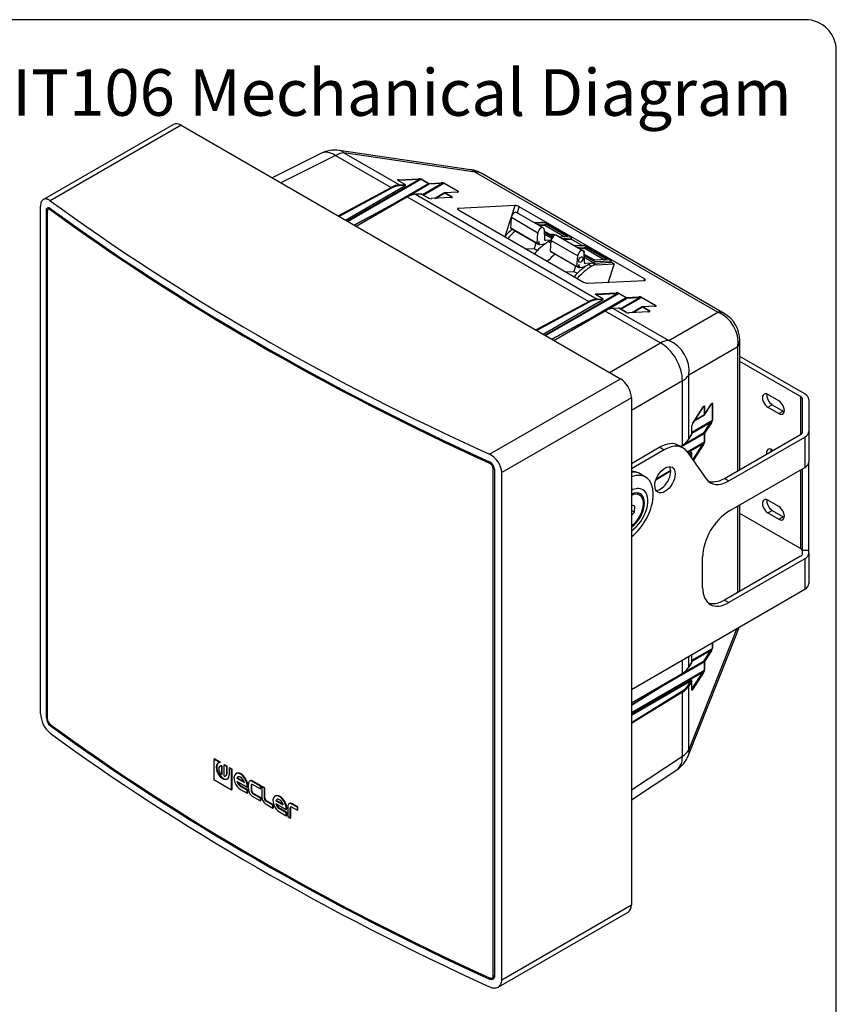
# Model space of a CAD drawing. Units: millimetres. Extents: x 5 to 1169, y 20 to 821.
# Drawn here: x 906 to 1169, y 504 to 821 of the extents above; entities that cross this region are included whole.
import ezdxf

# ---------------------------------------------------------------- set-up
doc = ezdxf.new("R2010")
doc.units = ezdxf.units.MM
for name, color, linetype in [('00-3446-0100_ECL', 7, 'Continuous'), ('CAIXA_AMBIT106_F', 7, 'Continuous'), ('CARGOL_M6X16_CP_', 7, 'Continuous'), ('Default', 7, 'Continuous'), ('Predeterminado', 7, 'Continuous'), ('REGLETA_CONNEXIÓ', 7, 'Continuous'), ('REIXA_AMBIT106_F', 7, 'Continuous'), ('SUPORT_XAPA_AMBI', 7, 'Continuous'), ('VOLANDERA_AMBIT1', 7, 'Continuous'), ('VOLANDERA_NYLON_', 7, 'Continuous')]:
    doc.layers.add(name, color=color, linetype=linetype)

# ---------------------------------------------------------------- blocks, each defined once
blk = doc.blocks.new('SE5')
at = {"layer": '00-3446-0100_ECL', "color": 7, "linetype": 'Continuous'}
for p, q in [((55.83, 73.68), (56, 73.78)), ((57.73, 72.59), (55.83, 73.68)), ((55.83, 73.68), (55.83, 67.1)), ((57.9, 72.69), (56, 73.78)), ((57.73, 72.59), (57.9, 72.69)), ((57.91, 71.52), (57.73, 71.42)), ((58.23, 71.48), (58.41, 71.58)), ((58.23, 71.48), (58.23, 68.7)), ((58.41, 71.58), (58.41, 68.8)), ((59.06, 71.81), (59.24, 71.91)), ((59.06, 71.81), (59.06, 68.22)), ((59.93, 71.32), (59.06, 71.81)), ((60.1, 71.42), (59.24, 71.91)), ((59.93, 71.32), (60.1, 71.42)), ((59.93, 69.12), (59.93, 71.32)), ((60.1, 69.22), (60.1, 71.42)), ((60.77, 70.83), (60.94, 70.93)), ((61.52, 70.39), (60.77, 70.83)), ((60.77, 70.83), (60.77, 68.63)), ((61.7, 70.5), (60.94, 70.93)), ((61.52, 70.39), (61.7, 70.5)), ((61.52, 63.82), (61.52, 70.39)), ((61.7, 63.92), (61.7, 70.5)), ((55.83, 67.1), (61.52, 63.82)), ((58.23, 68.7), (58.41, 68.8)), ((59.56, 68.29), (59.74, 68.39)), ((59.93, 69.12), (60.1, 69.22)), ((63.07, 69.11), (62.89, 69.01)), ((63.19, 67.59), (63.36, 67.69)), ((63.19, 67.59), (65.61, 66.19)), ((63.19, 66.61), (66.53, 64.68)), ((63.36, 67.69), (65.53, 66.44)), ((67.48, 66.73), (67.31, 66.63)), ((68.28, 66.51), (68.46, 66.61)), ((68.46, 66.61), (70.89, 65.2)), ((61.52, 63.82), (61.7, 63.92)), ((64.4, 64.91), (64.58, 65.01)), ((66.53, 63.68), (64.4, 64.91)), ((64.4, 63.94), (66.53, 62.71)), ((66.71, 63.79), (64.58, 65.01)), ((66.53, 65.17), (66.7, 65.27)), ((66.53, 64.68), (66.53, 65.17)), ((66.53, 64.68), (66.7, 64.79)), ((66.53, 63.68), (66.71, 63.79)), ((66.53, 62.71), (66.53, 63.68)), ((66.7, 64.79), (66.7, 65.27)), ((66.71, 62.81), (66.71, 63.79)), ((66.92, 64.01), (66.92, 65.77)), ((67.76, 65.29), (67.94, 65.39)), ((67.76, 65.29), (67.76, 63.52)), ((67.76, 63.52), (67.94, 63.62)), ((67.94, 65.39), (67.94, 63.62)), ((70.72, 64.13), (68.27, 65.54)), ((68.28, 66.51), (70.72, 65.1)), ((70.72, 65.1), (70.89, 65.2)), ((70.72, 65.1), (70.72, 64.13)), ((70.72, 64.13), (70.89, 64.23)), ((70.89, 65.2), (70.89, 64.23)), ((71.24, 64.8), (71.42, 64.9)), ((72.08, 64.31), (71.24, 64.8)), ((71.24, 64.8), (71.24, 61.51)), ((72.26, 64.42), (71.42, 64.9)), ((72.08, 64.31), (72.26, 64.42)), ((72.08, 61.02), (72.08, 64.31)), ((72.26, 61.12), (72.26, 64.42)), ((66.53, 62.71), (66.71, 62.81)), ((68.27, 62.67), (68.45, 62.78)), ((68.27, 62.67), (70.72, 61.26)), ((70.72, 60.3), (68.28, 61.7)), ((68.45, 62.78), (70.89, 61.36)), ((70.72, 61.26), (70.89, 61.36)), ((70.72, 61.26), (70.72, 60.3)), ((70.72, 60.3), (70.89, 60.4)), ((70.89, 61.36), (70.89, 60.4)), ((72.08, 61.02), (72.26, 61.12)), ((72.59, 60.18), (72.77, 60.28)), ((74.99, 59), (72.77, 60.28)), ((75.62, 61.87), (75.44, 61.76)), ((75.73, 60.34), (75.91, 60.45)), ((75.73, 60.34), (78.15, 58.95)), ((75.91, 60.45), (78.08, 59.2)), ((74.82, 58.9), (72.59, 60.18)), ((72.6, 59.21), (74.82, 57.93)), ((74.82, 58.9), (74.99, 59)), ((74.82, 57.93), (74.82, 58.9)), ((74.82, 57.93), (74.99, 58.03)), ((74.99, 58.03), (74.99, 59)), ((75.73, 59.37), (79.07, 57.44)), ((76.95, 57.67), (77.12, 57.77)), ((79.08, 56.44), (76.95, 57.67)), ((79.25, 56.54), (77.12, 57.77)), ((79.07, 57.93), (79.25, 58.03)), ((79.07, 57.44), (79.07, 57.93)), ((79.07, 57.44), (79.25, 57.54)), ((79.25, 57.54), (79.25, 58.03)), ((79.57, 58.47), (79.57, 55.18)), ((80.13, 59.43), (79.96, 59.33)), ((80.41, 57.99), (80.59, 58.09)), ((80.41, 54.7), (80.41, 57.99)), ((80.59, 54.8), (80.59, 58.09)), ((80.92, 58.24), (82.68, 57.23)), ((80.93, 59.21), (81.11, 59.31)), ((82.68, 58.19), (80.93, 59.21)), ((82.86, 58.3), (81.11, 59.31)), ((82.68, 58.19), (82.86, 58.3)), ((82.68, 57.23), (82.68, 58.19)), ((82.68, 57.23), (82.86, 57.33)), ((82.86, 57.33), (82.86, 58.3)), ((76.95, 56.69), (79.08, 55.46)), ((79.08, 56.44), (79.25, 56.54)), ((79.08, 55.46), (79.08, 56.44)), ((79.08, 55.46), (79.25, 55.57)), ((79.25, 55.57), (79.25, 56.54)), ((79.57, 55.18), (80.41, 54.7)), ((80.41, 54.7), (80.59, 54.8))]:
    blk.add_line(p, q, dxfattribs=at)
for centre, major_axis, start_param, end_param in [((58.65, 69.85), (-1.5, 2.59), -0.335042, 3.926997), ((58.83, 69.95), (-1.5, 2.59), 0.059084, 3.082508), ((58.63, 69.86), (0.9, -1.55), 2.675155, 5.178826), ((58.81, 69.96), (0.9, -1.55), 2.675155, 3.141593), ((58.68, 69.81), (-0.88, 1.53), 2.671142, 3.944416), ((58.86, 69.92), (-0.88, 1.53), 3.141593, 3.944416), ((64.4, 66.4), (1.51, -2.61), 0.785731, 4.467172), ((64.57, 66.5), (1.51, -2.61), 0.785731, 3.141593), ((64.4, 66.42), (0.9, -1.56), 1.113155, 3.599234), ((64.38, 66.37), (0.89, -1.54), 4.242496, 5.51467), ((64.57, 66.52), (0.9, -1.56), 3.239576, 3.599234), ((68.24, 65.02), (0.93, -1.61), 2.323648, 3.926991), ((68.41, 65.12), (0.93, -1.61), 2.323648, 3.141593), ((64.4, 66.4), (-1.51, 2.61), 1.325379, 2.356194), ((64.56, 66.48), (0.89, -1.54), 4.395033, 5.51467), ((68.23, 63.24), (0.93, -1.6), 3.920266, 5.534745), ((68.25, 64.98), (0.345, -0.598), 2.312511, 3.889055), ((68.24, 63.24), (-0.335, 0.581), 0.779525, 2.430072), ((68.43, 65.09), (0.345, -0.598), 3.400435, 3.889055), ((68.42, 63.34), (-0.335, 0.581), 0.779525, 2.430072), ((72.55, 60.75), (-0.92, 1.6), 0.777986, 2.393806), ((72.56, 60.75), (0.337, -0.584), 3.926991, 5.565908), ((72.74, 60.85), (0.337, -0.584), 3.926991, 5.565908), ((76.94, 59.16), (1.51, -2.61), 0.785731, 4.467172), ((77.12, 59.26), (1.51, -2.61), 0.785731, 3.141593), ((76.94, 59.17), (0.9, -1.56), 1.113155, 3.599234), ((77.12, 59.27), (0.9, -1.56), 3.239576, 3.599234), ((76.95, 59.15), (-1.51, 2.61), 1.325379, 2.356194), ((76.93, 59.13), (0.89, -1.54), 4.242496, 5.51467), ((77.1, 59.23), (0.89, -1.54), 4.395033, 5.51467), ((80.88, 57.73), (0.92, -1.6), 2.318583, 3.934403), ((81.06, 57.83), (0.92, -1.6), 2.318583, 3.141593), ((80.89, 57.71), (0.337, -0.584), 2.288074, 3.926991), ((81.07, 57.82), (0.337, -0.584), 3.406842, 3.926991)]:
    blk.add_ellipse(centre, major_axis=major_axis, ratio=0.57735, start_param=start_param, end_param=end_param, dxfattribs=at)
at = {"layer": 'CAIXA_AMBIT106_F', "color": 7, "linetype": 'Continuous'}
for p, q in [((42.75, 278.08), (0.91, 253.92)), ((45.25, 277.83), (3.11, 253.5)), ((45.25, 277.83), (186.68, 196.18)), ((138.47, 263.5), (96.18, 269.68)), ((90.26, 268.74), (74.58, 260.9)), ((94.98, 268.09), (77.36, 259.29)), ((94.98, 268.09), (112.84, 257.78)), ((97.67, 268.91), (115.53, 258.6)), ((139.96, 262.72), (97.67, 268.91)), ((98.68, 246.99), (121.75, 260.31)), ((98.96, 246.82), (122.51, 260.42)), ((117.35, 258.69), (114.98, 260.06)), ((117.39, 258.68), (115.02, 260.05)), ((115.26, 259.91), (115.4, 259.99)), ((115.32, 260.25), (121.67, 260.57)), ((121.75, 260.31), (115.4, 259.99)), ((124.88, 259.06), (122.51, 260.42)), ((122.57, 260.44), (124.94, 259.07)), ((139.96, 262.72), (218.05, 217.64)), ((220.11, 217.18), (142.03, 262.26)), ((95.82, 248.64), (112.84, 257.78)), ((112.98, 257.53), (96.1, 248.47)), ((98.15, 247.29), (117.43, 258.43)), ((98.2, 247.26), (117.39, 258.34)), ((101.61, 245.29), (125.02, 258.81)), ((110.61, 250.82), (124.88, 259.06)), ((115.53, 258.6), (117.35, 258.69)), ((117.43, 258.43), (115.61, 258.34)), ((122.94, 255.48), (129.05, 259.01)), ((123.22, 255.32), (129.81, 259.13)), ((124.94, 259.07), (128.97, 259.28)), ((129.05, 259.01), (125.02, 258.81)), ((134.48, 256.43), (129.81, 259.13)), ((129.87, 259.15), (134.54, 256.45)), ((117.97, 254.77), (100.99, 245.65)), ((118.07, 254.76), (101.05, 245.62)), ((118.07, 254.76), (176.48, 221.04)), ((122.51, 255.69), (120.69, 255.6)), ((122.58, 255.67), (120.76, 255.58)), ((120.76, 255.58), (179.17, 221.86)), ((124.95, 254.3), (122.58, 255.67)), ((124.99, 254.29), (122.62, 255.66)), ((132.14, 254.51), (125.78, 254.19)), ((132.21, 254.49), (125.85, 254.17)), ((130.02, 256.04), (126.9, 254.25)), ((127.03, 254.25), (130.12, 256.03)), ((134.13, 256.27), (130.11, 256.07)), ((132.48, 254.67), (130.12, 256.03)), ((134.2, 256.26), (130.17, 256.05)), ((130.17, 256.05), (132.54, 254.69)), ((132.28, 254.52), (132.14, 254.51)), ((132.23, 254.52), (132.48, 254.67)), ((134.28, 256.29), (134.13, 256.27)), ((134.22, 256.28), (134.48, 256.43)), ((0, 88.4), (0, 251.7)), ((2.29, 250.57), (1.86, 250.33)), ((134.35, 250.7), (134.46, 251.03)), ((152.79, 251.96), (134.46, 251.03)), ((134.52, 250.59), (174.83, 227.32)), ((151.72, 248.64), (152.79, 251.96)), ((153.51, 249.6), (154.14, 251.58)), ((194.45, 228.31), (154.14, 251.58)), ((1.86, 87.03), (1.86, 250.33)), ((149.63, 242.13), (151.63, 248.33)), ((151.79, 244.26), (151.8, 244.29)), ((194.3, 227.86), (194.45, 228.31)), ((176.18, 226.95), (194.51, 227.87)), ((162.32, 210.24), (185.39, 223.57)), ((162.6, 210.08), (186.15, 223.68)), ((165.25, 208.55), (188.66, 222.07)), ((174.25, 214.07), (188.52, 222.31)), ((180.99, 221.95), (178.62, 223.32)), ((181.03, 221.94), (178.66, 223.31)), ((178.9, 223.17), (179.04, 223.25)), ((178.96, 223.51), (185.31, 223.83)), ((185.39, 223.57), (179.04, 223.25)), ((179.17, 221.86), (180.99, 221.95)), ((188.52, 222.31), (186.15, 223.68)), ((186.21, 223.7), (188.58, 222.33)), ((186.58, 218.74), (192.69, 222.27)), ((186.86, 218.58), (193.45, 222.38)), ((188.58, 222.33), (192.61, 222.54)), ((192.69, 222.27), (188.66, 222.07)), ((198.12, 219.69), (193.45, 222.38)), ((193.51, 222.4), (198.18, 219.71)), ((159.46, 211.9), (176.48, 221.04)), ((176.62, 220.79), (159.74, 211.73)), ((161.79, 210.55), (181.07, 221.69)), ((161.84, 210.52), (181.03, 221.59)), ((181.07, 221.69), (179.25, 221.59)), ((186.15, 218.95), (184.33, 218.85)), ((186.22, 218.93), (184.4, 218.84)), ((184.4, 218.84), (202.26, 208.52)), ((188.59, 217.56), (186.22, 218.93)), ((188.63, 217.55), (186.26, 218.92)), ((193.66, 219.3), (190.54, 217.5)), ((190.67, 217.51), (193.76, 219.29)), ((197.77, 219.53), (193.75, 219.33)), ((196.12, 217.92), (193.76, 219.29)), ((197.84, 219.51), (193.81, 219.31)), ((193.81, 219.31), (196.18, 217.94)), ((197.91, 219.55), (197.77, 219.53)), ((197.86, 219.54), (198.12, 219.69)), ((181.61, 218.03), (164.63, 208.91)), ((181.71, 218.02), (164.69, 208.88)), ((181.71, 218.02), (199.57, 207.7)), ((195.78, 217.77), (189.42, 217.45)), ((195.85, 217.75), (189.49, 217.43)), ((195.92, 217.78), (195.78, 217.77)), ((195.86, 217.77), (196.12, 217.92)), ((202.26, 208.52), (218.05, 217.64)), ((183.14, 198.22), (199.57, 207.7)), ((224.48, 206.5), (208.7, 197.38)), ((224.48, 166.57), (224.48, 206.5)), ((225.11, 166.93), (225.11, 208.52)), ((208.7, 176.76), (208.7, 197.38)), ((144.53, 171.85), (186.68, 196.18)), ((206.64, 195.46), (190.21, 185.98)), ((206.64, 174.84), (206.64, 195.46)), ((190.21, 190.06), (148.49, 165.97)), ((190.21, 190.06), (190.21, 26.76)), ((210, 181.8), (213.46, 187.15)), ((210.02, 181.87), (213.48, 187.21)), ((213.47, 187.2), (213.77, 187.37)), ((213.77, 184.63), (213.77, 187.37)), ((213.79, 184.61), (215.98, 187.99)), ((213.81, 184.67), (216, 188.06)), ((213.81, 187.41), (213.81, 184.67)), ((216, 188.05), (216.29, 188.21)), ((216.29, 182.83), (216.29, 188.21)), ((216.34, 188.26), (216.34, 182.87)), ((210.61, 182.74), (213.73, 184.54)), ((210.68, 182.85), (213.77, 184.63)), ((209.69, 178.29), (209.69, 181.02)), ((209.7, 179.02), (216.29, 182.83)), ((209.7, 178.69), (215.82, 182.22)), ((209.7, 178.33), (209.7, 181.07)), ((213.63, 178.83), (215.82, 182.22)), ((216, 182.02), (213.81, 178.63)), ((205.96, 174.41), (213.63, 178.83)), ((206.24, 174.25), (213.77, 178.59)), ((208.68, 176.69), (209.67, 178.22)), ((208.7, 176.76), (209.69, 178.29)), ((213.77, 175.85), (213.77, 178.59)), ((213.81, 178.63), (213.81, 175.9)), ((205.95, 174.41), (206.64, 174.84)), ((206.01, 174.38), (206.6, 174.75)), ((208.19, 172.63), (213.77, 175.85)), ((208.35, 172.4), (213.29, 175.25)), ((209.96, 170.11), (213.29, 175.25)), ((213.48, 175.05), (210.13, 169.87)), ((209.4, 172.46), (208.62, 172.01)), ((208.66, 171.97), (209.5, 172.45)), ((208.93, 171.58), (209.5, 172.45)), ((209.69, 172.25), (209.1, 171.34)), ((209.69, 170.5), (209.69, 172.25)), ((209.7, 170.48), (209.7, 172.29)), ((146.11, 167.05), (146.11, 3.75)), ((148.49, 2.67), (148.49, 165.97)), ((202.9, 166.48), (198.07, 163.49)), ((198.22, 163.92), (202.88, 166.8)), ((225.11, 127.74), (225.11, 155.5)), ((224.48, 127.38), (224.48, 155.14)), ((208.62, 74.93), (224.41, 114.65)), ((208.7, 76.61), (224.29, 115.83)), ((216.29, 109.34), (216.29, 111.22)), ((216.34, 111.24), (216.34, 109.38)), ((209.7, 105.53), (216.29, 109.34)), ((209.7, 105.21), (215.82, 108.74)), ((213.63, 105.35), (215.82, 108.74)), ((216, 108.53), (213.81, 105.15)), ((190.21, 91.83), (213.63, 105.35)), ((199.5, 96.87), (213.77, 105.11)), ((206.64, 101.36), (206.64, 105.64)), ((208.68, 103.21), (209.67, 104.74)), ((208.7, 103.27), (208.7, 106.83)), ((208.7, 103.27), (209.69, 104.8)), ((209.69, 104.8), (209.69, 107.4)), ((209.7, 104.85), (209.7, 107.41)), ((213.77, 102.37), (213.77, 105.11)), ((213.81, 105.15), (213.81, 102.41)), ((190.21, 88.77), (213.77, 102.37)), ((190.21, 88.44), (213.29, 101.77)), ((209.83, 96.43), (213.29, 101.77)), ((213.48, 101.56), (210.02, 96.22)), ((190.21, 91.18), (206.64, 101.36)), ((190.21, 91.12), (206.6, 101.26)), ((209.4, 98.98), (190.21, 87.9)), ((190.21, 87.83), (209.5, 98.97)), ((208.51, 97.44), (209.5, 98.97)), ((209.69, 98.76), (208.7, 97.23)), ((209.69, 96.03), (209.69, 98.76)), ((209.7, 96.07), (209.7, 98.8)), ((190.21, 85.47), (206.49, 95.56)), ((206.64, 95.31), (190.21, 85.14)), ((206.64, 74.69), (206.64, 95.31)), ((208.7, 76.61), (208.7, 97.23)), ((209.7, 96.35), (209.83, 96.43)), ((2.18, 87.21), (1.86, 87.03)), ((3.42, 84.66), (3.11, 84.48)), ((190.21, 63.83), (206.64, 74.69)), ((190.21, 60.62), (204.84, 70.28)), ((148.49, 2.67), (190.21, 26.76)), ((147.33, 0.31), (189.18, 24.47)), ((145.08, 3.15), (144.53, 2.83))]:
    blk.add_line(p, q, dxfattribs=at)
for centre, radius, start, end in [((94.73, 259.79), 10, 81.6758, 116.5387), ((137.03, 253.6), 10, 60, 81.6758), ((114.91, 259.95), 0.152, 42.234, 44.2865), ((117.29, 258.51), 0.2, 300, 60), ((122.52, 255.49), 0.2, 60, 92.8847), ((130.12, 255.87), 0.2, 92.8847, 120), ((132.24, 254.97), 0.448, 275.2556, 291.5237), ((134.23, 256.73), 0.448, 275.2556, 291.5237), ((178.55, 223.2), 0.152, 42.234, 44.2865), ((180.93, 221.77), 0.2, 300, 60), ((186.16, 218.75), 0.2, 60, 92.8847), ((193.76, 219.13), 0.2, 92.8847, 120), ((197.87, 219.99), 0.448, 275.2556, 291.5237), ((195.88, 218.23), 0.448, 275.2556, 291.5237), ((215.11, 208.52), 10, 0, 60), ((214.2, 186.71), 0.863, 132.0869, 149.8509), ((216.73, 187.56), 0.863, 132.0869, 149.8509), ((213.63, 184.71), 0.2, 300, 327.1153), ((209.5, 178.33), 0.2, 327.1153, 0), ((141.4, 165.46), 7.12, 4.0956, 63.8412), ((209.5, 172.29), 0.2, 0, 120), ((143.28, 166.85), 2.84, 3.9437, 63.8756), ((215.11, 118.35), 10, 338.3242, 347.4387), ((209.5, 104.85), 0.2, 327.1153, 360), ((209.5, 98.8), 0.2, 0, 120), ((209.55, 96.02), 0.153, 15.8247, 17.8501), ((8.77, 88.74), 8.78, 182.2182, 229.8449), ((5.37, 87.17), 3.51, 182.2523, 229.9284), ((199.33, 78.63), 10, 303.4613, 338.3242)]:
    blk.add_arc(centre, radius, start, end, dxfattribs=at)
for centre, major_axis, ratio, start_param, end_param in [((45.25, 273.75), (2.5, -4.33), 0.57735, 2.356194, 3.141593), ((94.73, 259.79), (-1.45, -9.89), 0.485095, 2.808958, 3.141593), ((94.73, 259.79), (4.47, -8.95), 0.576647, 2.391668, 3.141593), ((94.73, 259.79), (5, 8.66), 0.57735, 0.357268, 0.750492), ((137.03, 253.6), (-1.45, -9.89), 0.485095, 2.808958, 3.141593), ((115.6, 260.09), (0.681, -0.042), 0.236261, 2.013395, 3.584191), ((114.92, 259.88), (-0.1, -0.173), 0.57735, 3.141593, 3.49886), ((115.54, 259.91), (0.635, 0.177), 0.179743, -4.538241, -4.247916), ((115.26, 260.07), (-0.01, 0.2), 0.76494, 4.253093, 5.823889), ((121.95, 260.41), (-0.681, 0.042), 0.236261, 3.584191, 5.154987), ((121.61, 260.39), (-0.01, 0.2), 0.76494, 4.253093, 5.823889), ((121.89, 260.23), (0.635, 0.177), 0.179743, 0.174148, 1.744944), ((122.51, 260.26), (0.1, 0.173), 0.57735, 0.357268, 0.785398), ((137.03, 253.6), (-5, -8.66), 0.57735, 3.141593, 3.49886), ((112.59, 249.48), (5, 8.66), 0.57735, 0.357268, 0.750492), ((112.83, 257.61), (-0.095, 0.176), 0.597148, 3.945064, 5.51586), ((112.73, 249.4), (4.9, 8.49), 0.57735, 0.357268, 0.750492), ((115.47, 258.42), (-0.01, 0.2), 0.76494, 4.253093, 5.823889), ((117.29, 258.51), (-0.01, 0.2), 0.76494, 4.253093, 5.823889), ((117.29, 258.51), (-0.1, -0.173), 0.57735, 3.141593, 3.49886), ((117.29, 258.51), (-0.1, 0.173), 0.57735, 3.141593, 3.926991), ((124.88, 258.89), (0.1, 0.173), 0.57735, 0.357268, 0.785398), ((124.88, 258.89), (0.1, -0.173), 0.57735, 0.785398, 2.356194), ((124.88, 258.89), (-0.01, 0.2), 0.76494, 4.253093, 5.823889), ((129.25, 259.11), (-0.681, 0.042), 0.236261, 3.584191, 5.154987), ((128.91, 259.1), (-0.01, 0.2), 0.76494, 4.253093, 5.823889), ((129.19, 258.93), (0.635, 0.177), 0.179743, 0.174148, 1.744944), ((129.81, 258.96), (0.1, 0.173), 0.57735, 0.357268, 0.785398), ((118.07, 254.59), (0.095, -0.176), 0.597148, 2.374268, 3.141593), ((117.83, 246.46), (5, 8.66), 0.57735, 0.357268, 0.750492), ((120.7, 255.4), (0.01, -0.2), 0.76494, 2.682296, 3.141593), ((122.52, 255.49), (0.01, -0.2), 0.76494, 2.682296, 3.141593), ((122.52, 255.49), (-0.1, -0.173), 0.57735, 3.141593, 3.49886), ((125.57, 254.33), (0.681, -0.042), 0.236261, 3.584191, 5.154987), ((124.89, 254.12), (-0.1, -0.173), 0.57735, 3.141593, 3.49886), ((125.79, 253.99), (0.01, -0.2), 0.76494, 2.682296, 3.141593), ((130.12, 255.87), (0.1, -0.173), 0.57735, 2.356194, 3.141593), ((130.12, 255.87), (0.01, -0.2), 0.76494, 2.682296, 3.141593), ((130.12, 255.87), (0.1, 0.173), 0.57735, 0.357268, 0.785398), ((132.15, 254.31), (0.01, -0.2), 0.76494, 2.682296, 3.141593), ((131.92, 254.66), (-0.681, 0.042), 0.236261, 2.013395, 3.584191), ((131.86, 254.47), (-0.635, -0.177), 0.179743, 2.530342, 3.31574), ((132.48, 254.5), (0.1, 0.173), 0.57735, 0.357268, 0.785398), ((134.14, 256.07), (0.01, -0.2), 0.76494, 2.682296, 3.141593), ((133.92, 256.42), (-0.681, 0.042), 0.236261, 2.013395, 3.584191), ((133.86, 256.24), (-0.635, -0.177), 0.179743, 2.530342, 3.31574), ((134.48, 256.27), (0.1, 0.173), 0.57735, 0.357268, 0.785398), ((677.23, 561.05), (-859.19, 0), 0.57735, 0.668745, 0.902051), ((677.23, 558.6), (-859.19, 0), 0.57735, 0.668745, 0.902051), ((135.17, 250.62), (0.952, -0.306), 0.285542, 2.495048, 4.065845), ((153.5, 251.55), (0.952, -0.306), 0.285542, 0.924252, 2.495048), ((193.8, 228.28), (-0.952, 0.306), 0.285542, 2.495048, 4.065845), ((175.47, 227.35), (-0.952, 0.306), 0.285542, 0.924252, 2.495048), ((179.24, 223.35), (0.681, -0.042), 0.236261, 2.013395, 3.584191), ((178.56, 223.14), (-0.1, -0.173), 0.57735, 3.141593, 3.49886), ((178.56, 223.14), (-0.1, -0.173), 0.57735, 3.114818, 3.141593), ((179.18, 223.17), (0.635, 0.177), 0.179743, -4.538241, -4.247916), ((178.9, 223.33), (0.01, -0.2), 0.76494, 1.1115, 2.682296), ((180.93, 221.77), (-0.1, -0.173), 0.57735, 3.141593, 3.49886), ((180.93, 221.77), (0.01, -0.2), 0.76494, 1.1115, 2.682296), ((185.59, 223.67), (-0.681, 0.042), 0.236261, 3.584191, 5.154987), ((185.25, 223.65), (0.01, -0.2), 0.76494, 1.1115, 2.682296), ((185.53, 223.49), (0.635, 0.177), 0.179743, 0.174148, 1.744944), ((186.15, 223.52), (0.1, 0.173), 0.57735, 0.357268, 0.785398), ((188.52, 222.15), (0.1, 0.173), 0.57735, 0.357268, 0.785398), ((188.52, 222.15), (0.1, -0.173), 0.57735, 0.785398, 2.356194), ((188.52, 222.15), (0.01, -0.2), 0.76494, 1.1115, 2.682296), ((192.89, 222.37), (-0.681, 0.042), 0.236261, 3.584191, 5.154987), ((192.55, 222.35), (0.01, -0.2), 0.76494, 1.1115, 2.682296), ((192.83, 222.19), (0.635, 0.177), 0.179743, 0.174148, 1.744944), ((193.45, 222.22), (0.1, 0.173), 0.57735, 0.357268, 0.785398), ((176.23, 212.74), (5, 8.66), 0.57735, 0.357268, 0.750492), ((176.47, 220.87), (0.095, -0.176), 0.597148, 0.803471, 2.374268), ((176.37, 212.65), (4.9, 8.49), 0.57735, 0.357268, 0.750492), ((179.11, 221.68), (0.01, -0.2), 0.76494, 1.1115, 2.682296), ((180.93, 221.77), (-0.1, 0.173), 0.57735, 3.141593, 3.926991), ((181.47, 209.71), (5, 8.66), 0.57735, 0.357268, 0.750492), ((184.34, 218.65), (0.01, -0.2), 0.76494, 2.682296, 3.141593), ((186.16, 218.75), (0.01, -0.2), 0.76494, 2.682296, 3.141593), ((186.16, 218.75), (-0.1, -0.173), 0.57735, 3.141593, 3.49886), ((193.76, 219.13), (0.1, -0.173), 0.57735, 2.356194, 3.141593), ((193.76, 219.13), (0.01, -0.2), 0.76494, 2.682296, 3.141593), ((193.76, 219.13), (0.1, 0.173), 0.57735, 0.357268, 0.785398), ((197.78, 219.33), (0.01, -0.2), 0.76494, 2.682296, 3.141593), ((197.56, 219.68), (-0.681, 0.042), 0.236261, 2.013395, 3.584191), ((197.5, 219.5), (-0.635, -0.177), 0.179743, 2.530342, 3.31574), ((198.12, 219.53), (0.1, 0.173), 0.57735, 0.357268, 0.785398), ((181.71, 217.85), (0.095, -0.176), 0.597148, 2.374268, 3.141593), ((189.21, 217.59), (0.681, -0.042), 0.236261, 3.584191, 5.154987), ((188.53, 217.38), (-0.1, -0.173), 0.57735, 3.141593, 3.49886), ((189.43, 217.25), (0.01, -0.2), 0.76494, 2.682296, 3.141593), ((195.79, 217.57), (0.01, -0.2), 0.76494, 2.682296, 3.141593), ((195.56, 217.91), (-0.681, 0.042), 0.236261, 2.013395, 3.584191), ((195.5, 217.73), (-0.635, -0.177), 0.179743, 2.530342, 3.31574), ((196.12, 217.76), (0.1, 0.173), 0.57735, 0.357268, 0.785398), ((215.11, 208.52), (-5, -8.66), 0.57735, 3.141593, 3.49886), ((215.11, 208.52), (-5, 8.66), 0.927851, 4.013607, 5.411171), ((199.33, 199.4), (5, 8.66), 0.57735, 0.357268, 0.750492), ((199.33, 199.4), (-5, 8.66), 0.616921, 3.9276, 5.497178), ((199.33, 199.4), (-5, 8.66), 0.927851, 4.013607, 5.411171), ((215.11, 208.52), (-10, 0), 0.57735, 2.784325, 3.141593), ((199.33, 199.4), (10, 0), 0.57735, 5.532694, 5.925918), ((186.68, 192.1), (-2.5, 4.33), 0.57735, 3.926991, 5.497787), ((213.29, 187.25), (-0.168, 0.109), 0.76494, 3.141593, 3.600889), ((213.48, 186.89), (-0.304, -0.611), 0.236261, 2.698994, 4.269791), ((213.29, 186.93), (-0.471, -0.461), 0.179743, 2.967445, 3.752843), ((213.63, 187.45), (0.2, 0), 0.57735, 5.497787, 5.925918), ((215.82, 188.1), (-0.168, 0.109), 0.76494, 3.141593, 3.600889), ((216, 187.73), (-0.304, -0.611), 0.236261, 2.698994, 4.269791), ((215.82, 187.77), (-0.471, -0.461), 0.179743, 2.967445, 3.752843), ((216.15, 188.3), (0.2, 0), 0.57735, 5.497787, 5.925918), ((213.63, 184.71), (-0.1, 0.173), 0.57735, 3.141593, 3.926991), ((213.63, 184.71), (0.2, 0), 0.57735, 5.497787, 5.925918), ((213.63, 184.71), (-0.168, 0.109), 0.76494, 3.141593, 3.600889), ((210.02, 181.55), (-0.304, -0.611), 0.236261, 4.269791, 5.840587), ((209.5, 181.07), (-0.2, 0), 0.57735, 2.784325, 3.141593), ((209.83, 181.91), (-0.168, 0.109), 0.76494, 3.141593, 3.600889), ((215.82, 182.39), (-0.471, -0.461), 0.179743, 1.396649, 2.967445), ((215.82, 182.06), (0.168, -0.109), 0.76494, 0.459296, 2.030093), ((216, 182.35), (0.304, 0.611), 0.236261, 4.269791, 5.840587), ((216.15, 182.91), (0.2, 0), 0.57735, 5.497787, 5.925918), ((209.5, 178.33), (-0.168, 0.109), 0.76494, 3.141593, 3.600889), ((209.5, 178.33), (-0.2, 0), 0.57735, 2.784325, 3.141593), ((213.63, 178.67), (0.1, -0.173), 0.57735, 0.785398, 2.356194), ((213.63, 178.67), (0.168, -0.109), 0.76494, 0.459296, 2.030093), ((213.63, 178.67), (0.2, 0), 0.57735, 5.497787, 5.925918), ((206.49, 174.92), (-0.105, 0.17), 0.597148, 3.141593, 3.908918), ((199.33, 178.78), (10, 0), 0.57735, 5.532694, 5.925918), ((208.51, 176.8), (-0.168, 0.109), 0.76494, 3.141593, 3.600889), ((213.29, 175.42), (-0.471, -0.461), 0.179743, 1.396649, 2.967445), ((213.29, 175.09), (0.168, -0.109), 0.76494, 0.459296, 2.030093), ((213.48, 175.37), (0.304, 0.611), 0.236261, 4.269791, 5.840587), ((213.63, 175.94), (0.2, 0), 0.57735, 5.497787, 5.925918), ((209.5, 172.29), (0.1, -0.173), 0.57735, 2.356194, 3.141593), ((209.5, 172.29), (0.168, -0.109), 0.76494, 0.459296, 2.030093), ((209.5, 172.29), (-0.2, 0), 0.57735, 2.784325, 3.141593), ((215.11, 118.35), (-9.29, 3.69), 0.485095, 3.141593, 3.410544), ((215.82, 108.9), (-0.471, -0.461), 0.179743, 1.396649, 2.967445), ((215.82, 108.57), (0.168, -0.109), 0.76494, 0.459296, 2.030093), ((216, 108.86), (0.304, 0.611), 0.236261, 4.269791, 5.840587), ((216.15, 109.42), (0.2, 0), 0.57735, 5.497787, 5.925918), ((209.5, 104.85), (-0.168, 0.109), 0.76494, 3.141593, 3.600889), ((209.5, 104.85), (-0.2, 0), 0.57735, 2.784325, 3.141593), ((213.63, 105.19), (0.1, -0.173), 0.57735, 0.785398, 2.356194), ((213.63, 105.19), (0.168, -0.109), 0.76494, 0.459296, 2.030093), ((213.63, 105.19), (0.2, 0), 0.57735, 5.497787, 5.925918), ((199.33, 105.29), (10, 0), 0.57735, 5.532694, 5.925918), ((208.51, 103.31), (-0.168, 0.109), 0.76494, 3.141593, 3.600889), ((213.29, 101.93), (-0.471, -0.461), 0.179743, 1.396649, 2.967445), ((213.29, 101.6), (0.168, -0.109), 0.76494, 0.459296, 2.030093), ((213.48, 101.89), (0.304, 0.611), 0.236261, 4.269791, 5.840587), ((213.63, 102.45), (0.2, 0), 0.57735, 5.497787, 5.925918), ((206.49, 101.43), (-0.105, 0.17), 0.597148, 3.141593, 3.908918), ((209.5, 98.8), (0.1, -0.173), 0.57735, 2.356194, 3.141593), ((209.5, 98.8), (0.168, -0.109), 0.76494, 0.459296, 2.030093), ((209.5, 98.8), (-0.2, 0), 0.57735, 2.784325, 3.141593), ((199.33, 99.41), (9.8, 0), 0.57735, 5.532694, 5.925918), ((206.49, 95.39), (0.105, -0.17), 0.597148, 0.767325, 2.338121), ((199.33, 99.25), (10, 0), 0.57735, 5.532694, 5.925918), ((208.51, 97.27), (0.168, -0.109), 0.76494, 0.459296, 2.030093), ((210.02, 96.55), (0.304, 0.611), 0.236261, 2.698994, 4.269791), ((209.5, 96.07), (-0.2, 0), 0.57735, 2.784325, 3.141593), ((209.83, 96.59), (0.471, 0.461), 0.179743, 4.247916, 4.538241), ((209.83, 96.26), (0.168, -0.109), 0.76494, 0.459296, 2.030093), ((677.23, 392.04), (-859.19, 0), 0.57735, 0.668745, 0.902051), ((677.23, 389.59), (-859.19, 0), 0.57735, 0.668745, 0.902051), ((199.33, 78.63), (10, 0), 0.57735, 5.532694, 5.925918), ((199.33, 78.63), (-9.29, 3.69), 0.485095, 3.141593, 3.474227), ((199.33, 78.63), (-5.51, 8.34), 0.576647, 3.141593, 3.891518), ((186.68, 28.8), (-2.5, 4.33), 0.57735, 3.141593, 3.926991)]:
    blk.add_ellipse(centre, major_axis=major_axis, ratio=ratio, start_param=start_param, end_param=end_param, dxfattribs=at)
for points, knots in [([(3.11, 253.5), (2.91, 253.65), (2.7, 253.77), (2.41, 253.91), (2.31, 253.95), (2.11, 254.02), (2.02, 254.04), (1.73, 254.1), (1.55, 254.1), (1.22, 254.06), (1.06, 254), (0.77, 253.84), (0.64, 253.73), (0.47, 253.52), (0.42, 253.44), (0.32, 253.28), (0.28, 253.19), (0.16, 252.91), (0.1, 252.7), (0.02, 252.23), (0, 251.97), (0, 251.7)], [0, 0, 0, 0, 0.125, 0.125, 0.1875, 0.1875, 0.25, 0.25, 0.375, 0.375, 0.5, 0.5, 0.625, 0.625, 0.6875, 0.6875, 0.75, 0.75, 0.875, 0.875, 1, 1, 1, 1]), ([(1.86, 250.33), (1.86, 250.44), (1.87, 250.54), (1.9, 250.72), (1.93, 250.81), (1.99, 250.96), (2.03, 251.03), (2.12, 251.14), (2.17, 251.18), (2.34, 251.28), (2.48, 251.3), (2.78, 251.25), (2.95, 251.17), (3.11, 251.05)], [0, 0, 0, 0, 0.125, 0.125, 0.25, 0.25, 0.375, 0.375, 0.5, 0.5, 0.75, 0.75, 1, 1, 1, 1]), ([(146.11, 3.75), (146.11, 3.64), (146.1, 3.54), (146.06, 3.35), (146.03, 3.26), (145.95, 3.09), (145.9, 3.02), (145.79, 2.9), (145.72, 2.84), (145.5, 2.72), (145.33, 2.68), (144.95, 2.69), (144.74, 2.74), (144.53, 2.83)], [0, 0, 0, 0, 0.125, 0.125, 0.25, 0.25, 0.375, 0.375, 0.5, 0.5, 0.75, 0.75, 1, 1, 1, 1]), ([(144.53, 0.38), (144.79, 0.27), (145.05, 0.18), (145.43, 0.08), (145.55, 0.06), (145.8, 0.02), (145.92, 0.01), (146.28, 0), (146.51, 0.02), (146.94, 0.12), (147.14, 0.2), (147.51, 0.41), (147.67, 0.54), (147.89, 0.78), (147.96, 0.86), (148.08, 1.04), (148.14, 1.14), (148.29, 1.44), (148.36, 1.66), (148.47, 2.14), (148.49, 2.4), (148.49, 2.67)], [0, 0, 0, 0, 0.125, 0.125, 0.1875, 0.1875, 0.25, 0.25, 0.375, 0.375, 0.5, 0.5, 0.625, 0.625, 0.6875, 0.6875, 0.75, 0.75, 0.875, 0.875, 1, 1, 1, 1])]:
    blk.add_open_spline(points, degree=3, knots=knots, dxfattribs=at)
at = {"layer": 'CARGOL_M6X16_CP_', "color": 7, "linetype": 'Continuous'}
for p, q in [((192.86, 158.72), (192.15, 159.12)), ((191.34, 155.16), (190.21, 155.44)), ((190.21, 153.76), (191.19, 153.19)), ((190.21, 152.11), (191.19, 153.19)), ((191.19, 153.19), (191.34, 155.16))]:
    blk.add_line(p, q, dxfattribs=at)
for start_param, end_param in [(0, 0.701968), (4.010421, 6.283185)]:
    blk.add_ellipse((189.86, 153.52), major_axis=(3, 5.2), ratio=0.57735, start_param=start_param, end_param=end_param, dxfattribs=at)
at = {"layer": 'REGLETA_CONNEXIÓ', "color": 7, "linetype": 'Continuous'}
for p, q in [((151.36, 244.62), (151.58, 248.05)), ((160.14, 243.11), (151.58, 248.05)), ((161.82, 244.8), (153.27, 249.74)), ((159.91, 239.68), (151.36, 244.62)), ((151.4, 244.52), (159.95, 239.58)), ((158.89, 246.49), (161.34, 246.62)), ((162.48, 246.5), (159.17, 246.33)), ((159.88, 245.93), (162.54, 246.06)), ((160.59, 245.51), (162.4, 245.6)), ((161.62, 246.46), (161.34, 246.62)), ((162.11, 244.2), (162.2, 241.17)), ((162.4, 245.6), (162.54, 246.06)), ((162.4, 245.6), (168.82, 241.89)), ((171.03, 241.56), (162.48, 246.5)), ((162.54, 246.06), (169.68, 241.94)), ((159.91, 239.68), (160.14, 243.11)), ((165.06, 242.05), (162.13, 243.74)), ((162.14, 243.33), (164.82, 241.78)), ((164.58, 241.38), (162.15, 242.78)), ((174.62, 237.41), (166.07, 242.35)), ((169.68, 241.94), (167.02, 241.8)), ((167.73, 241.39), (171.03, 241.56)), ((168.44, 240.98), (170.89, 241.1)), ((170.89, 241.1), (171.03, 241.56)), ((174.41, 239.07), (170.89, 241.1)), ((156.29, 238.02), (158.91, 238.15)), ((159.46, 239.86), (158.91, 238.15)), ((158.91, 238.15), (160.01, 237.52)), ((160.67, 239.33), (160.13, 239.65)), ((160.57, 240.34), (160.14, 239.68)), ((160.67, 239.33), (160.57, 240.34)), ((161.64, 239.38), (160.67, 239.33)), ((162.7, 239.78), (161.64, 239.38)), ((162.61, 240.69), (162.26, 240.89)), ((164.39, 240.78), (162.61, 240.69)), ((163.63, 240.35), (164.33, 239.95)), ((164.15, 237.23), (164.38, 240.66)), ((164.38, 240.66), (172.94, 235.72)), ((175.28, 239.11), (171.97, 238.94)), ((172.67, 238.54), (175.34, 238.67)), ((173.39, 238.12), (175.19, 238.21)), ((175.19, 238.21), (175.34, 238.67)), ((175.19, 238.21), (181.62, 234.5)), ((183.83, 234.17), (175.28, 239.11)), ((175.34, 238.67), (182.48, 234.55)), ((164.15, 237.23), (172.71, 232.29)), ((164.2, 237.13), (172.75, 232.19)), ((172.71, 232.29), (172.94, 235.72)), ((174.91, 236.81), (175, 233.78)), ((178.41, 234.34), (174.93, 236.35)), ((174.94, 235.94), (178.47, 233.9)), ((174.95, 235.39), (178.33, 233.45)), ((172.25, 232.47), (171.7, 230.76)), ((172.92, 232.26), (173.47, 231.94)), ((173.37, 232.95), (172.94, 232.29)), ((173.47, 231.94), (173.37, 232.95)), ((174.44, 231.99), (173.47, 231.94)), ((175.5, 232.39), (174.44, 231.99)), ((175.06, 233.5), (175.41, 233.3)), ((177.86, 233.42), (175.41, 233.3)), ((176.43, 232.97), (177.42, 232.39)), ((177.86, 233.42), (178.85, 232.85)), ((178.33, 233.45), (178.47, 233.9)), ((178.33, 233.45), (183.69, 233.72)), ((182.48, 234.55), (178.41, 234.34)), ((178.47, 233.9), (183.83, 234.17)), ((178.85, 232.85), (184.68, 233.14)), ((184.68, 233.14), (182.79, 227.28)), ((183.69, 233.72), (183.83, 234.17)), ((184.68, 233.14), (183.69, 233.72)), ((169.09, 230.63), (171.7, 230.76)), ((171.7, 230.76), (172.81, 230.13))]:
    blk.add_line(p, q, dxfattribs=at)
for centre, major_axis, ratio, start_param, end_param in [((152.57, 248.53), (-0.7, -1.21), 0.57735, 3.141593, 5.418723), ((153.97, 234.45), (-6.95, -12.04), 0.57735, 4.151413, 4.401676), ((151.5, 244.69), (0.1, 0.173), 0.57735, 2.27713, 3.141593), ((161.12, 243.59), (-0.7, -1.21), 0.57735, 2.38726, 5.418723), ((154.96, 233.88), (-6.95, -12.04), 0.57735, 4.148885, 4.401676), ((162.9, 241.6), (0.5, 0.866), 0.57735, 2.38726, 3.49886), ((165.68, 242.04), (-1.43, 0.46), 0.285542, 4.603395, 6.247655), ((165.37, 241.14), (-0.7, -1.21), 0.57735, 3.141593, 5.418723), ((165.68, 242.04), (-1.43, 0.46), 0.285542, 3.58858, 4.560601), ((163.52, 228.94), (6.95, 12.04), 0.57735, 0.869171, 1.260084), ((160.05, 239.75), (0.1, 0.173), 0.57735, 2.27713, 4.634987), ((163.52, 228.94), (6.95, 12.04), 0.57735, 0.774305, 0.869171), ((163.59, 236.25), (2.5, 4.33), 0.57735, 0.558997, 0.774305), ((167.76, 226.49), (-6.95, -12.04), 0.57735, 4.148885, 4.401676), ((164.3, 237.3), (0.1, 0.173), 0.57735, 2.27713, 3.141593), ((173.92, 236.2), (-0.7, -1.21), 0.57735, 2.38726, 5.418723), ((173.74, 237.39), (1.43, -0.46), 0.285542, 0, 1.407873), ((173.74, 237.39), (1.43, -0.46), 0.285542, 5.765405, 6.283185), ((176.32, 221.55), (6.95, 12.04), 0.57735, 0.869171, 1.260084), ((172.85, 232.36), (0.1, 0.173), 0.57735, 2.27713, 4.634987), ((177.31, 220.98), (-6.95, -12.04), 0.57735, 3.915898, 4.401676), ((175.7, 234.21), (0.5, 0.866), 0.57735, 2.38726, 3.49886), ((176.32, 221.55), (6.95, 12.04), 0.57735, 0.774305, 0.869171), ((176.39, 228.86), (2.5, 4.33), 0.57735, 0.357268, 0.774305), ((177.38, 228.29), (2.5, 4.33), 0.57735, 0.357268, 0.774305)]:
    blk.add_ellipse(centre, major_axis=major_axis, ratio=ratio, start_param=start_param, end_param=end_param, dxfattribs=at)
blk.add_ellipse((173.92, 234.55), major_axis=(-0.5, -0.866), ratio=0.57735, dxfattribs=at)
at = {"layer": 'REIXA_AMBIT106_F', "color": 7, "linetype": 'Continuous'}
for p, q in [((3.03, 251.1), (2.45, 250.77)), ((3.42, 250.82), (3.11, 250.64)), ((2.18, 86.8), (2.18, 250.1)), ((144.53, 168.99), (144.87, 169.19)), ((146.07, 167.43), (145.72, 167.23)), ((145.72, 3.93), (145.72, 167.23)), ((145.37, 3.22), (146.09, 3.64)), ((145.72, 3.93), (146.11, 4.16))]:
    blk.add_line(p, q, dxfattribs=at)
for centre, radius, start, end in [((143.6, 167.08), 2.12, 3.8783, 63.9215), ((4.8, 86.9), 2.63, 182.215, 229.9852)]:
    blk.add_arc(centre, radius, start, end, dxfattribs=at)
for centre in [(677.23, 558.19), (677.23, 392.45)]:
    blk.add_ellipse(centre, major_axis=(-859.19, 0), ratio=0.57735, start_param=0.668745, end_param=0.902051, dxfattribs=at)
for points in [[(3.11, 250.64), (3.05, 250.69), (2.99, 250.72), (2.87, 250.78), (2.81, 250.8), (2.7, 250.82), (2.64, 250.82), (2.54, 250.81), (2.49, 250.79), (2.36, 250.72), (2.29, 250.63), (2.2, 250.41), (2.18, 250.26), (2.18, 250.1)], [(144.53, 3.24), (144.61, 3.21), (144.69, 3.18), (144.84, 3.14), (144.91, 3.13), (145.06, 3.13), (145.12, 3.13), (145.25, 3.16), (145.31, 3.19), (145.48, 3.28), (145.57, 3.38), (145.69, 3.62), (145.72, 3.76), (145.72, 3.93)]]:
    blk.add_open_spline(points, degree=3, knots=[0, 0, 0, 0, 0.125, 0.125, 0.25, 0.25, 0.375, 0.375, 0.5, 0.5, 0.75, 0.75, 1, 1, 1, 1], dxfattribs=at)
at = {"layer": 'SUPORT_XAPA_AMBI', "color": 7, "linetype": 'Continuous'}
for p, q in [((246.05, 191.3), (225.11, 203.38)), ((244.63, 190.48), (225.11, 201.75)), ((237.71, 189.04), (234.18, 191.08)), ((244.63, 190.48), (244.63, 178.2)), ((234.18, 186.99), (235.59, 187.81)), ((235.59, 187.81), (239.13, 185.77)), ((245.37, 179.22), (245.37, 189.46)), ((247.37, 189.46), (247.37, 179.22)), ((234.18, 186.99), (237.71, 184.95)), ((237.71, 184.95), (239.13, 185.77)), ((220.22, 164.11), (244.63, 178.2)), ((247.37, 179.22), (247.37, 169.43)), ((206.82, 173.91), (205.4, 174.73)), ((221.64, 163.29), (246.05, 177.39)), ((246.05, 177.39), (246.05, 167.59)), ((199.4, 174.14), (190.21, 168.83)), ((200.82, 173.32), (190.21, 167.2)), ((199.4, 174.14), (200.82, 173.32)), ((208.17, 172.66), (214.29, 163.95)), ((235.82, 173.11), (235.47, 173.32)), ((247.37, 140.95), (247.37, 169.43)), ((221.64, 153.5), (246.05, 167.59)), ((244.63, 166.77), (244.63, 141.49)), ((245.37, 140.95), (245.37, 167.2)), ((220.22, 164.11), (221.64, 163.29)), ((237.71, 155.01), (234.18, 157.05)), ((244.63, 141.49), (225.11, 152.76)), ((234.18, 152.97), (235.59, 153.78)), ((234.18, 152.97), (237.71, 150.93)), ((235.59, 153.78), (239.13, 151.74)), ((237.71, 150.93), (239.13, 151.74)), ((245.37, 140.95), (247.37, 140.95)), ((245.37, 140.03), (245.37, 140.95)), ((247.37, 140.03), (247.37, 140.95)), ((247.37, 140.03), (247.37, 130.23)), ((213.15, 129), (213.15, 138.8)), ((244.63, 139.01), (220.22, 124.92)), ((246.05, 138.2), (221.64, 124.1)), ((246.05, 138.2), (246.05, 128.4)), ((190.21, 96.16), (246.05, 128.4)), ((220.22, 124.92), (221.64, 124.1))]:
    blk.add_line(p, q, dxfattribs=at)
for centre, major_axis, start_param, end_param in [((234.18, 189.04), (1.25, -2.17), 2.356194, 5.497787), ((235.59, 189.85), (1.25, -2.17), 3.742857, 5.497787), ((242.87, 189.46), (-2.5, 0), 3.141593, 3.926991), ((242.87, 189.46), (-4.5, 0), 3.141593, 3.926991), ((237.71, 186.99), (-1.25, 2.17), 2.356194, 5.497787), ((239.13, 187.81), (-1.25, 2.17), -3.926991, -3.742857), ((242.87, 179.22), (-2.5, 0), 2.356194, 3.141593), ((242.87, 179.22), (-4.5, 0), 2.356194, 3.141593), ((199.4, 164.34), (-6, -10.39), 3.141593, 3.926991), ((200.82, 163.52), (-6, -10.39), 2.879793, 3.926991), ((235.47, 171.28), (1.25, -2.17), 2.356194, 4.111125), ((236.88, 172.09), (1.25, -2.17), 3.742857, 4.111125), ((242.87, 169.43), (4.5, 0), 5.497787, 6.283185), ((199.63, 164.47), (2.31, 4.01), 3.452346, 5.972432), ((221.64, 173.09), (6, 10.39), 2.879793, 3.926991), ((220.22, 173.91), (6, 10.39), 3.259718, 3.926991), ((234.18, 155.01), (1.25, -2.17), 2.356194, 5.497787), ((235.59, 155.82), (1.25, -2.17), 3.742857, 5.497787), ((221.64, 143.7), (-6, -10.39), 3.926991, 5.497787), ((237.71, 152.97), (-1.25, 2.17), 2.356194, 5.497787), ((239.13, 153.78), (-1.25, 2.17), -3.926991, -3.742857), ((242.87, 140.47), (2.5, 0), 0, 0.785398), ((242.87, 140.03), (-2.5, 0), 2.356194, 3.141593), ((242.87, 140.03), (-4.5, 0), 2.356194, 3.141593), ((242.87, 130.23), (4.5, 0), 5.497787, 6.283185), ((221.64, 133.9), (6, 10.39), 2.356194, 3.926991), ((220.22, 134.72), (6, 10.39), 3.259718, 3.926991)]:
    blk.add_ellipse(centre, major_axis=major_axis, ratio=0.57735, start_param=start_param, end_param=end_param, dxfattribs=at)
blk.add_ellipse((201.04, 163.65), major_axis=(-2.31, -4.01), ratio=0.57735, dxfattribs=at)
at = {"layer": 'VOLANDERA_AMBIT1', "color": 7, "linetype": 'Continuous'}
blk.add_line((194.8, 164.52), (193.03, 165.54), dxfattribs=at)
for centre, major_axis, start_param, end_param in [((187.03, 155.15), (6, 10.39), 0, 0.401001), ((188.8, 154.13), (-6, -10.39), 0.952846, 3.759543), ((189.86, 153.52), (4, 6.93), 0, 0.722857), ((189.86, 153.52), (4, 6.93), 3.989532, 6.283185), ((189.86, 153.52), (-3.25, -5.63), 0.862397, 3.849992)]:
    blk.add_ellipse(centre, major_axis=major_axis, ratio=0.57735, start_param=start_param, end_param=end_param, dxfattribs=at)
at = {"layer": 'VOLANDERA_NYLON_', "color": 7, "linetype": 'Continuous'}
blk.add_line((193.03, 165.54), (192.68, 165.75), dxfattribs=at)
for centre, end_param in [((186.68, 155.36), 0.355623), ((187.03, 155.15), 0.401001)]:
    blk.add_ellipse(centre, major_axis=(6, 10.39), ratio=0.57735, start_param=0, end_param=end_param, dxfattribs=at)

msp = doc.modelspace()

# ---------------------------------------------------------------- linework, layer by layer
at = {"layer": 'Default', "color": 7, "linetype": 'Continuous'}
for p, q in [((1159, 821), (30, 821)), ((1169, 30), (1169, 811))]:
    msp.add_line(p, q, dxfattribs=at)
at = {"layer": 'Predeterminado', "color": 7, "linetype": 'Continuous'}
msp.add_arc((1159, 811), 10, 0, 90, dxfattribs=at)

# ---------------------------------------------------------------- block references
at = {"layer": 'Default', "color": 7}
msp.add_blockref('SE5', (912.795, 509.204), dxfattribs=at)

# ---------------------------------------------------------------- texts
at = {"layer": 'Predeterminado', "insert": (797.709, 805.055), "char_height": 15, "width": 394.69738, "attachment_point": 1}
msp.add_mtext('{\\fNunito|b0||i1||c0|p34;\\C7;\\H15.;\\W1.;Ecler eAMBIT106 Mechanical Diagram}', dxfattribs=at)

doc.saveas('drawing.dxf')
